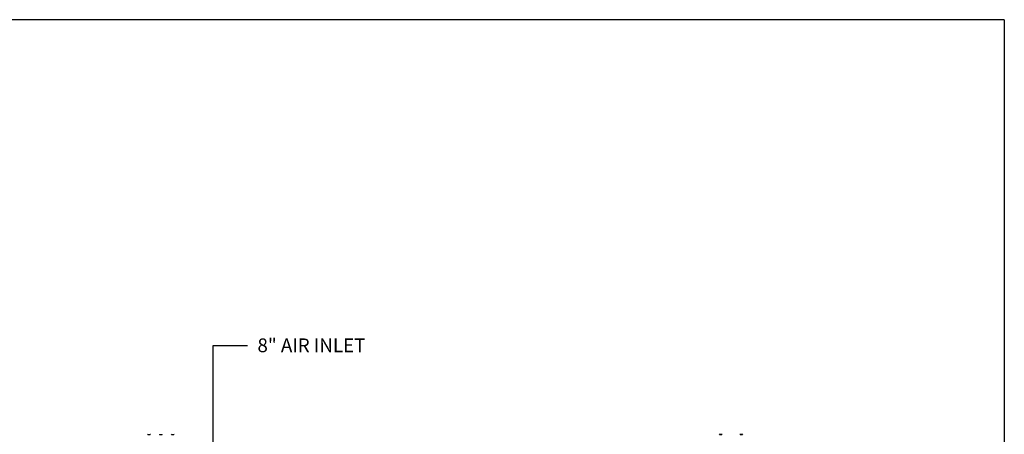
# Model space of a CAD drawing. Units: inches. Extents: x 0 to 259, y 0 to 157.
# Drawn here: x 134 to 259, y 104 to 157 of the extents above; entities that cross this region are included whole.
import ezdxf

# ---------------------------------------------------------------- set-up
doc = ezdxf.new("R2010")
doc.units = ezdxf.units.IN
doc.header["$LTSCALE"] = 2.42
doc.header["$MEASUREMENT"] = 0
doc.layers.get('0').update_dxf_attribs({"linetype": 'CONTINUOUS'})
doc.layers.add('TEXT', color=1, linetype='CONTINUOUS')
doc.layers.add('TITLE', color=6, linetype='CONTINUOUS')
doc.styles.add('ROMANS', font='ROMANS.SHX')
doc.styles.get("Standard").update_dxf_attribs({"font": 'txt', "width": 0.8})
doc.dimstyles.get("Standard").update_dxf_attribs({"dimtxt": 0.15625, "dimasz": 0.1875, "dimexe": 0.125, "dimexo": 0.0625, "dimgap": 0.09, "dimtad": 0, "dimtih": 1, "dimtoh": 1, "dimzin": 4, "dimdsep": 46, "dimtxsty": 'Standard', "dimblk": 'CLOSED', "dimblk1": 'CLOSED', "dimblk2": 'CLOSED', "dimcen": 0.09, "dimadec": 0, "dimazin": 0, "dimtp": 0.01, "dimtm": 0.01, "dimtfac": 1, "dimtofl": 0, "dimtmove": 0, "dimatfit": 3, "dimldrblk": 'CLOSED', "dimfxl": 1, "dimtolj": 1, "dimtzin": 4, "dimarcsym": 0})

# ---------------------------------------------------------------- blocks, each defined once
blk = doc.blocks.new('_CLOSED')
at = {"color": 0, "linetype": 'ByBlock'}
for p, q in [((0, 0), (-1, 0.167)), ((-1, 0.167), (-1, -0.167)), ((-1, -0.167), (0, 0)), ((-1, 0), (0, 0))]:
    blk.add_line(p, q, dxfattribs=at)
blk = doc.blocks.new('A$C0ABB34A1')
at = {"color": 7, "linetype": 'Continuous'}
for p, q in [((30.41, 62.12), (30.72, 62.12)), ((33.04, 62.12), (33.35, 62.12))]:
    blk.add_line(p, q, dxfattribs=at)

msp = doc.modelspace()

# ---------------------------------------------------------------- linework, layer by layer
at = {"color": 7, "linetype": 'Continuous'}
for p, q in [((150.05, 104.41), (150.36, 104.41)), ((151.57, 104.41), (151.88, 104.41)), ((153.08, 104.41), (153.39, 104.41)), ((222.94, 104.41), (223.26, 104.41)), ((225.57, 104.41), (225.88, 104.41))]:
    msp.add_line(p, q, dxfattribs=at)
for centre, start, end in [((150.05, 104.38), 90, 180), ((150.36, 104.38), 0, 90), ((151.57, 104.38), 90, 180), ((151.88, 104.38), 0, 90), ((153.08, 104.38), 90, 180), ((153.39, 104.38), 0, 90), ((222.94, 104.38), 90, 180), ((223.26, 104.38), 0, 90), ((225.57, 104.38), 90, 180), ((225.88, 104.38), 0, 90)]:
    msp.add_arc(centre, 0.031, start, end, dxfattribs=at)
at = {"layer": 'TEXT'}
msp.add_lwpolyline([(158.4, 115.75), (162.78, 115.75)], dxfattribs=at)
at = {"layer": 'TITLE'}
for q in [(0, 157.25), (259.25, 0)]:
    msp.add_line((259.25, 157.25), q, dxfattribs=at)

# ---------------------------------------------------------------- block references
msp.add_blockref('A$C0ABB34A1', (192.53, 42.3))

# ---------------------------------------------------------------- texts
at = {"layer": 'TEXT', "insert": (164.04, 116.63), "char_height": 1.75, "attachment_point": 1, "style": 'ROMANS'}
msp.add_mtext('8" AIR INLET', dxfattribs=at)

# ---------------------------------------------------------------- leaders
at = {"layer": 'TEXT'}
msp.add_leader([(158.4, 99.06), (158.4, 115.75)], dimstyle='Standard', override={"dimscale": 14, "dimgap": 0.09, "dimtad": 0}, dxfattribs=at)

doc.saveas('drawing.dxf')
